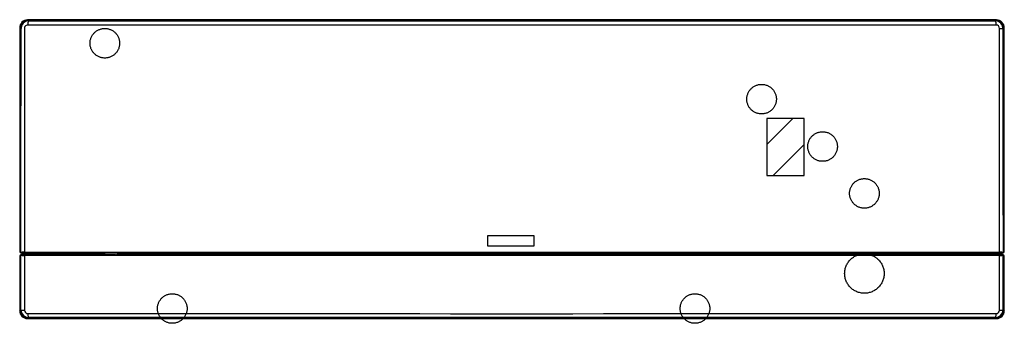
# Model space of a CAD drawing. Extents: x 54 to 1051, y -679 to -372.
import ezdxf

# ---------------------------------------------------------------- set-up
doc = ezdxf.new("R2010")
doc.units = 0
doc.header["$LTSCALE"] = 25.4
doc.header["$MEASUREMENT"] = 0
doc.linetypes.add('CENTER2', pattern=[1.125, 0.75, -0.125, 0.125, -0.125])
doc.linetypes.add('DASHDOT2', pattern=[0.5, 0.25, -0.125, 0, -0.125])
doc.layers.get('0').update_dxf_attribs({"linetype": 'CONTINUOUS'})
doc.layers.add('DEFAULT', color=7, linetype='CONTINUOUS')
doc.layers.add('DV8_DEFAULT', color=7, linetype='CONTINUOUS')

# ---------------------------------------------------------------- blocks, each defined once
blk = doc.blocks.new('SE27')
at = {"layer": 'DEFAULT', "color": 7, "linetype": 'Continuous'}
for p, q in [((132.176, 186.55), (129.525, 183.907)), ((130.173, 180.77), (133.314, 183.92))]:
    blk.add_line(p, q, dxfattribs=at)
at = {"layer": 'DV8_DEFAULT', "color": 7, "linetype": 'Continuous'}
for p, q in [((101.083, 196.571), (101.043, 196.571)), ((101.083, 196.571), (101.043, 196.571)), ((101.043, 196.571), (101.043, 196.528)), ((101.083, 196.528), (101.083, 196.571)), ((106.323, 196.571), (106.324, 196.528)), ((106.363, 196.571), (106.323, 196.571)), ((106.363, 196.571), (106.323, 196.571)), ((106.364, 196.528), (106.363, 196.571)), ((53.873, 195.7), (53.815, 195.757)), ((54.611, 196.545), (54.671, 196.487)), ((54.674, 196.47), (54.665, 196.47)), ((54.671, 196.487), (54.68, 196.487)), ((54.674, 196.47), (54.676, 196.446)), ((101.023, 196.508), (101.023, 196.551)), ((101.023, 196.51), (101.023, 196.503)), ((101.053, 196.527), (101.073, 196.527)), ((101.053, 196.508), (101.053, 196.527)), ((101.053, 196.501), (101.053, 196.508)), ((101.073, 196.508), (101.053, 196.508)), ((101.053, 196.501), (101.073, 196.501)), ((101.073, 196.508), (101.073, 196.527)), ((101.073, 196.501), (101.073, 196.508)), ((101.103, 196.551), (101.103, 196.552)), ((101.103, 196.546), (101.103, 196.551)), ((101.103, 196.551), (101.103, 196.508)), ((101.103, 196.503), (101.103, 196.546)), ((101.103, 196.503), (101.103, 196.508)), ((106.303, 196.509), (106.303, 196.551)), ((106.303, 196.551), (106.303, 196.545)), ((106.303, 196.504), (106.303, 196.546)), ((106.303, 196.504), (106.303, 196.509)), ((106.333, 196.508), (106.334, 196.528)), ((106.353, 196.508), (106.333, 196.508)), ((106.333, 196.501), (106.333, 196.508)), ((106.353, 196.501), (106.333, 196.501)), ((106.334, 196.528), (106.353, 196.528)), ((106.353, 196.508), (106.353, 196.528)), ((106.353, 196.501), (106.353, 196.508)), ((106.383, 196.551), (106.383, 196.509)), ((106.383, 196.503), (106.383, 196.51)), ((152.727, 196.487), (152.736, 196.487)), ((152.733, 196.47), (152.731, 196.446)), ((152.742, 196.47), (152.733, 196.47)), ((152.736, 196.487), (152.795, 196.545)), ((153.52, 195.697), (153.458, 195.692)), ((153.52, 195.697), (153.52, 195.699)), ((153.52, 173.131), (153.52, 195.697)), ((153.592, 195.757), (153.534, 195.699)), ((153.534, 195.699), (153.534, 195.698)), ((153.592, 173.109), (153.592, 195.757)), ((105.964, 174.641), (101.214, 174.641)), ((101.214, 174.641), (101.214, 173.641)), ((105.964, 173.641), (105.964, 174.641)), ((101.214, 173.641), (105.964, 173.641)), ((53.815, 173.109), (53.873, 173.132)), ((53.946, 167.117), (53.947, 172.646)), ((54.014, 172.91), (54.015, 172.91)), ((54.015, 172.752), (54.014, 172.752)), ((54.084, 172.937), (54.015, 172.91)), ((54.015, 172.752), (54.081, 172.726)), ((58.353, 172.91), (58.358, 172.739)), ((61.726, 172.914), (62.173, 172.919)), ((62.173, 172.919), (62.465, 172.921)), ((62.347, 172.747), (62.334, 172.752)), ((62.36, 172.745), (62.352, 172.749)), ((62.433, 172.743), (62.433, 172.921)), ((63.529, 172.743), (62.461, 172.743)), ((63.719, 172.752), (63.713, 172.749)), ((63.719, 172.752), (63.719, 172.752)), ((63.997, 172.752), (63.719, 172.752)), ((64.006, 172.748), (63.997, 172.752)), ((63.997, 172.752), (63.997, 172.752)), ((64.106, 172.921), (64.014, 172.762)), ((64.106, 172.921), (64.014, 172.762)), ((64.014, 172.762), (64.023, 172.758)), ((64.014, 172.762), (64.014, 172.762)), ((64.023, 172.758), (64.117, 172.921)), ((64.165, 172.921), (64.076, 172.767)), ((143.331, 172.767), (143.242, 172.921)), ((143.29, 172.921), (143.384, 172.758)), ((143.392, 172.762), (143.301, 172.921)), ((143.392, 172.762), (143.301, 172.921)), ((143.384, 172.758), (143.392, 172.762)), ((143.392, 172.762), (143.392, 172.762)), ((143.41, 172.752), (143.401, 172.748)), ((143.409, 172.752), (143.41, 172.752)), ((143.687, 172.752), (143.409, 172.752)), ((143.688, 172.752), (143.687, 172.752)), ((143.694, 172.749), (143.688, 172.752)), ((143.707, 172.748), (143.706, 172.748)), ((143.765, 172.745), (143.765, 172.921)), ((143.803, 172.921), (143.803, 172.744)), ((143.803, 172.744), (143.803, 172.921)), ((144.946, 172.743), (143.878, 172.743)), ((143.905, 172.743), (143.905, 172.921)), ((143.936, 172.921), (143.936, 172.745)), ((143.987, 172.76), (143.987, 172.921)), ((144.113, 172.774), (143.997, 172.743)), ((144.003, 172.921), (144.003, 172.764)), ((144.063, 172.795), (144.063, 172.921)), ((144.113, 172.921), (144.113, 172.774)), ((144.213, 172.858), (144.213, 172.921)), ((144.263, 172.907), (144.263, 172.826)), ((144.263, 172.826), (144.263, 172.743)), ((144.313, 172.91), (144.313, 172.785)), ((144.313, 172.785), (144.443, 172.785)), ((144.313, 172.785), (144.313, 172.743)), ((144.443, 172.785), (144.443, 172.921)), ((144.443, 172.743), (144.443, 172.785)), ((144.493, 172.784), (144.493, 172.921)), ((144.493, 172.743), (144.493, 172.784)), ((144.555, 172.921), (144.555, 172.781)), ((144.555, 172.781), (144.655, 172.782)), ((144.655, 172.782), (144.655, 172.921)), ((144.693, 172.921), (144.693, 172.785)), ((144.753, 172.892), (144.693, 172.892)), ((144.693, 172.853), (144.753, 172.853)), ((144.753, 172.835), (144.693, 172.835)), ((144.753, 172.834), (144.693, 172.834)), ((144.753, 172.831), (144.693, 172.831)), ((144.693, 172.785), (144.693, 172.743)), ((144.753, 172.745), (144.693, 172.745)), ((144.753, 172.743), (144.753, 172.921)), ((144.82, 172.921), (144.82, 172.743)), ((144.942, 172.921), (145.233, 172.919)), ((144.953, 172.921), (144.953, 172.743)), ((144.953, 172.845), (144.973, 172.85)), ((144.973, 172.798), (144.953, 172.793)), ((144.973, 172.743), (144.973, 172.921)), ((145.01, 172.92), (145.01, 172.744)), ((145.073, 172.752), (145.06, 172.747)), ((145.233, 172.919), (145.681, 172.914)), ((149.054, 172.91), (149.049, 172.739)), ((153.392, 172.91), (153.322, 172.937)), ((153.326, 172.726), (153.392, 172.752)), ((153.392, 172.91), (153.393, 172.91)), ((153.392, 172.752), (153.392, 172.752)), ((153.46, 172.646), (153.46, 167.118)), ((153.534, 173.132), (153.592, 173.109)), ((53.814, 172.552), (53.814, 167.055)), ((53.869, 172.531), (53.814, 172.552)), ((53.814, 172.552), (53.814, 167.055)), ((53.869, 167.112), (53.869, 172.531)), ((53.883, 172.53), (53.883, 167.111)), ((153.524, 167.111), (153.524, 172.53)), ((153.592, 172.552), (153.538, 172.531)), ((153.538, 172.531), (153.538, 167.112)), ((153.592, 167.055), (153.592, 172.552)), ((153.592, 167.055), (153.592, 172.552)), ((53.814, 167.055), (53.869, 167.109)), ((53.869, 167.109), (53.869, 167.112)), ((53.946, 167.117), (53.883, 167.111)), ((53.883, 167.111), (53.883, 167.107)), ((153.46, 167.118), (153.524, 167.111)), ((153.524, 167.107), (153.524, 167.111)), ((153.538, 167.112), (153.538, 167.109)), ((153.538, 167.109), (153.592, 167.055)), ((54.662, 166.321), (54.607, 166.266)), ((54.657, 166.336), (54.665, 166.336)), ((54.67, 166.321), (54.662, 166.321)), ((54.67, 166.38), (54.665, 166.336)), ((152.737, 166.38), (152.741, 166.336)), ((152.745, 166.321), (152.737, 166.321)), ((152.741, 166.336), (152.749, 166.336)), ((152.799, 166.266), (152.745, 166.321))]:
    blk.add_line(p, q, dxfattribs=at)
at = {"layer": 'DV8_DEFAULT', "color": 7, "linetype": 'DASHDOT2'}
for p, q in [((133.314, 186.55), (129.525, 186.55)), ((129.525, 186.55), (129.525, 180.767)), ((133.314, 180.767), (133.314, 186.55)), ((129.525, 180.767), (133.314, 180.767))]:
    blk.add_line(p, q, dxfattribs=at)
at = {"layer": 'DV8_DEFAULT', "color": 7, "linetype": 'Continuous'}
for points in [[(101.043, 196.571), (101.029, 196.565), (101.023, 196.551)], [(101.103, 196.551), (101.097, 196.565), (101.083, 196.571)], [(106.323, 196.571), (106.309, 196.565), (106.303, 196.551)], [(106.383, 196.551), (106.378, 196.565), (106.363, 196.571)], [(53.815, 195.757), (53.815, 195.299), (53.815, 194.841), (53.815, 194.383), (53.815, 193.925), (53.815, 193.467), (53.815, 193.009), (53.815, 192.78), (53.815, 192.551), (53.815, 192.093), (53.815, 191.635), (53.815, 191.406), (53.815, 191.177), (53.815, 190.719), (53.815, 190.261), (53.815, 190.032), (53.815, 189.803), (53.815, 189.345), (53.815, 188.887), (53.815, 188.658), (53.815, 188.429), (53.815, 187.971), (53.815, 187.513), (53.815, 187.055), (53.815, 186.597), (53.815, 186.368), (53.815, 186.139), (53.815, 185.681), (53.815, 185.223), (53.815, 184.994), (53.815, 184.765), (53.815, 184.307), (53.815, 183.849), (53.815, 183.62), (53.815, 183.391), (53.815, 182.933), (53.815, 182.475), (53.815, 182.246), (53.815, 182.017), (53.815, 181.559), (53.815, 181.101), (53.815, 180.872), (53.815, 180.643), (53.815, 180.185), (53.815, 179.727), (53.815, 179.269), (53.815, 178.811), (53.815, 178.582), (53.815, 178.353), (53.815, 177.895), (53.815, 177.437), (53.815, 177.208), (53.815, 176.979), (53.815, 176.521), (53.815, 176.063), (53.815, 175.834), (53.815, 175.605), (53.815, 175.147), (53.815, 174.689), (53.815, 174.46), (53.815, 174.231), (53.815, 173.67), (53.815, 173.109)], [(53.815, 195.757), (53.815, 187.559), (53.815, 173.108)], [(53.873, 195.7), (53.877, 195.699), (53.887, 195.699)], [(53.873, 173.132), (53.873, 178.774), (53.873, 184.416), (53.873, 187.237), (53.873, 190.058), (53.873, 191.468), (53.873, 192.879), (53.873, 193.584), (53.873, 194.289), (53.873, 194.642), (53.873, 194.994), (53.873, 195.171), (53.873, 195.347), (53.873, 195.435), (53.873, 195.523), (53.873, 195.611), (53.873, 195.7)], [(53.887, 195.699), (53.887, 195.649), (53.887, 195.599), (53.887, 195.399), (53.887, 195.199), (53.887, 194.399), (53.887, 193.6), (53.887, 192.001), (53.887, 190.402), (53.887, 188.803), (53.887, 187.203), (53.887, 185.604), (53.887, 184.005), (53.887, 182.406), (53.887, 180.807), (53.887, 178.888), (53.887, 176.969), (53.887, 175.05), (53.887, 173.131)], [(53.946, 173.018), (53.946, 174.392), (53.946, 175.766), (53.946, 177.181), (53.946, 178.596), (53.947, 181.427), (53.947, 184.257), (53.947, 185.672), (53.947, 187.087), (53.948, 188.502), (53.948, 189.917), (53.948, 191.361), (53.948, 192.805), (53.948, 194.248), (53.949, 195.692), (53.949, 195.692), (53.949, 195.692)], [(54.65, 196.028), (54.56, 196.017), (54.476, 195.985), (54.403, 195.933), (54.345, 195.863), (54.309, 195.78), (54.295, 195.69), (54.295, 195.599), (54.295, 195.509), (54.295, 195.145), (54.296, 194.782), (54.296, 194.056), (54.296, 193.329), (54.296, 191.876), (54.297, 190.423), (54.297, 187.517), (54.298, 184.611), (54.299, 178.8), (54.3, 172.988)], [(101.023, 196.546), (98.076, 196.546), (95.131, 196.546), (92.188, 196.546), (89.248, 196.546), (83.381, 196.546), (77.535, 196.546), (74.624, 196.546), (71.723, 196.546), (68.835, 196.546), (65.963, 196.546), (63.112, 196.545), (60.287, 196.545), (58.882, 196.545), (57.473, 196.545), (56.765, 196.545), (56.054, 196.545), (55.336, 196.545), (54.607, 196.545)], [(152.757, 196.028), (152.374, 196.028), (151.992, 196.027), (151.614, 196.026), (151.238, 196.026), (150.489, 196.025), (149.743, 196.024), (148.257, 196.023), (146.773, 196.023), (143.783, 196.023), (140.767, 196.023), (137.728, 196.023), (134.673, 196.023), (131.605, 196.023), (128.527, 196.023), (122.347, 196.023), (116.145, 196.023), (113.038, 196.023), (109.929, 196.023), (106.817, 196.023), (103.704, 196.023), (100.592, 196.023), (97.48, 196.023), (94.37, 196.023), (91.264, 196.023), (85.062, 196.023), (78.882, 196.023), (75.804, 196.023), (72.736, 196.023), (69.68, 196.023), (66.642, 196.023), (63.625, 196.023), (60.634, 196.023), (59.149, 196.023), (57.664, 196.024), (56.918, 196.025), (56.17, 196.026), (55.794, 196.026), (55.415, 196.027), (55.034, 196.028), (54.65, 196.028)], [(54.671, 196.487), (54.668, 196.481), (54.665, 196.47)], [(54.68, 196.487), (54.676, 196.481), (54.674, 196.47)], [(152.733, 196.47), (152.35, 196.47), (151.968, 196.469), (151.59, 196.469), (151.214, 196.468), (150.465, 196.468), (149.72, 196.468), (148.235, 196.467), (146.752, 196.467), (143.764, 196.468), (140.75, 196.469), (137.713, 196.469), (134.659, 196.469), (131.593, 196.47), (128.516, 196.47), (122.339, 196.47), (116.139, 196.47), (113.034, 196.47), (109.926, 196.47), (106.815, 196.47), (103.704, 196.47), (100.592, 196.47), (97.482, 196.47), (94.374, 196.47), (91.268, 196.47), (85.069, 196.47), (78.892, 196.47), (75.815, 196.47), (72.748, 196.469), (69.694, 196.469), (66.657, 196.469), (63.642, 196.468), (60.654, 196.467), (59.17, 196.467), (57.686, 196.468), (56.94, 196.468), (56.191, 196.468), (55.816, 196.469), (55.438, 196.469), (55.057, 196.47), (54.674, 196.47)], [(54.676, 196.446), (55.059, 196.446), (55.44, 196.446), (55.819, 196.446), (56.195, 196.446), (56.943, 196.446), (57.689, 196.446), (59.174, 196.447), (60.657, 196.448), (63.646, 196.45), (66.661, 196.451), (69.698, 196.452), (72.752, 196.453), (75.819, 196.453), (78.895, 196.454), (85.072, 196.455), (91.271, 196.455), (94.376, 196.456), (97.484, 196.456), (100.594, 196.456), (103.705, 196.456), (106.816, 196.456), (109.927, 196.456), (113.035, 196.456), (116.14, 196.455), (122.339, 196.455), (128.515, 196.454), (131.592, 196.453), (134.658, 196.453), (137.712, 196.452), (140.749, 196.451), (143.763, 196.45), (146.751, 196.448), (148.235, 196.447), (149.719, 196.446), (150.465, 196.446), (151.213, 196.446), (151.589, 196.446), (151.967, 196.446), (152.348, 196.446), (152.731, 196.446)], [(54.68, 196.487), (55.063, 196.486), (55.444, 196.486), (55.822, 196.486), (56.197, 196.485), (56.945, 196.485), (57.691, 196.485), (59.175, 196.484), (60.659, 196.485), (63.647, 196.485), (66.662, 196.486), (69.699, 196.486), (72.752, 196.487), (75.819, 196.487), (78.896, 196.487), (85.072, 196.487), (91.27, 196.488), (94.375, 196.488), (97.483, 196.488), (100.593, 196.488), (103.704, 196.488), (106.816, 196.488), (109.926, 196.488), (113.034, 196.488), (116.139, 196.488), (122.337, 196.487), (128.514, 196.487), (131.59, 196.487), (134.657, 196.487), (137.71, 196.486), (140.747, 196.486), (143.761, 196.485), (146.748, 196.484), (148.231, 196.484), (149.716, 196.485), (150.461, 196.485), (151.21, 196.485), (151.585, 196.486), (151.963, 196.486), (152.344, 196.486), (152.727, 196.487)], [(101.043, 196.528), (101.029, 196.522), (101.023, 196.508)], [(101.023, 196.503), (101.026, 196.502), (101.032, 196.501), (101.042, 196.501), (101.053, 196.501)], [(101.043, 196.528), (101.043, 196.528), (101.044, 196.528), (101.044, 196.528), (101.045, 196.528), (101.047, 196.528), (101.048, 196.528), (101.049, 196.528), (101.051, 196.527), (101.052, 196.527), (101.053, 196.527)], [(101.073, 196.527), (101.075, 196.528), (101.077, 196.528), (101.078, 196.528), (101.079, 196.528), (101.081, 196.528), (101.082, 196.528), (101.082, 196.528), (101.083, 196.528), (101.083, 196.528), (101.083, 196.528)], [(101.073, 196.501), (101.085, 196.501), (101.094, 196.502), (101.101, 196.502), (101.103, 196.503)], [(101.103, 196.508), (101.097, 196.523), (101.083, 196.528)], [(106.303, 196.546), (105.003, 196.546), (103.703, 196.546), (102.403, 196.546), (101.103, 196.546)], [(106.305, 196.559), (106.305, 196.559), (106.305, 196.558), (106.304, 196.557), (106.304, 196.555), (106.304, 196.554), (106.303, 196.553), (106.303, 196.553), (106.303, 196.552), (106.303, 196.552), (106.303, 196.552), (106.303, 196.551), (106.303, 196.551), (106.303, 196.551), (106.303, 196.551), (106.303, 196.551), (106.303, 196.551), (106.303, 196.551), (106.303, 196.551), (106.303, 196.551), (106.303, 196.551), (106.303, 196.551), (106.303, 196.551)], [(106.324, 196.528), (106.309, 196.523), (106.303, 196.509)], [(106.333, 196.501), (106.322, 196.501), (106.312, 196.502), (106.306, 196.503), (106.303, 196.504)], [(106.324, 196.528), (106.324, 196.528), (106.324, 196.528), (106.325, 196.528), (106.326, 196.528), (106.327, 196.528), (106.328, 196.528), (106.33, 196.528), (106.331, 196.528), (106.332, 196.528), (106.334, 196.528)], [(106.353, 196.528), (106.355, 196.528), (106.357, 196.528), (106.358, 196.528), (106.36, 196.528), (106.361, 196.528), (106.362, 196.528), (106.363, 196.528), (106.363, 196.528), (106.363, 196.528), (106.364, 196.528)], [(106.383, 196.503), (106.381, 196.502), (106.375, 196.502), (106.365, 196.501), (106.353, 196.501)], [(106.383, 196.509), (106.378, 196.523), (106.364, 196.528)], [(106.383, 196.551), (106.383, 196.551), (106.383, 196.551), (106.383, 196.551), (106.383, 196.551), (106.383, 196.551), (106.383, 196.551), (106.383, 196.551), (106.383, 196.551), (106.383, 196.552), (106.383, 196.552), (106.383, 196.552), (106.383, 196.552), (106.383, 196.555), (106.382, 196.557), (106.382, 196.558), (106.382, 196.558)], [(152.8, 196.545), (152.071, 196.545), (151.352, 196.545), (150.641, 196.545), (149.933, 196.545), (148.524, 196.545), (147.12, 196.545), (144.295, 196.545), (141.445, 196.546), (138.573, 196.546), (135.685, 196.546), (132.784, 196.546), (129.873, 196.546), (124.027, 196.546), (118.159, 196.546), (115.219, 196.546), (112.276, 196.546), (109.331, 196.546), (106.383, 196.546)], [(152.727, 196.487), (152.73, 196.481), (152.733, 196.47)], [(152.742, 196.47), (152.739, 196.481), (152.736, 196.487)], [(153.107, 172.988), (153.107, 173.759), (153.107, 174.53), (153.107, 176.119), (153.108, 177.708), (153.108, 178.503), (153.108, 179.297), (153.108, 180.092), (153.108, 180.886), (153.108, 181.681), (153.108, 182.476), (153.108, 183.27), (153.108, 184.065), (153.109, 184.859), (153.109, 185.654), (153.109, 186.448), (153.109, 187.243), (153.109, 188.037), (153.109, 188.832), (153.11, 189.689), (153.11, 190.545), (153.11, 191.402), (153.11, 192.259), (153.111, 193.972), (153.111, 195.686)], [(153.458, 195.692), (153.458, 195.376), (153.459, 195.06), (153.459, 193.796), (153.459, 192.531), (153.459, 191.899), (153.459, 191.267), (153.459, 190.003), (153.459, 188.738), (153.459, 188.106), (153.46, 187.474), (153.46, 186.842), (153.46, 186.21), (153.46, 184.945), (153.46, 183.681), (153.46, 183.049), (153.46, 182.417), (153.46, 181.152), (153.46, 179.888), (153.46, 179.256), (153.46, 178.624), (153.46, 177.359), (153.461, 176.095), (153.461, 175.463), (153.461, 174.831), (153.461, 173.924), (153.461, 173.018)], [(153.52, 195.699), (153.529, 195.699), (153.534, 195.699)], [(153.534, 195.698), (153.534, 194.782), (153.534, 193.866), (153.534, 192.95), (153.534, 192.034), (153.534, 191.118), (153.534, 190.202), (153.534, 189.286), (153.534, 188.37), (153.534, 187.454), (153.534, 186.538), (153.534, 185.622), (153.534, 184.706), (153.534, 183.79), (153.534, 182.874), (153.534, 181.958), (153.534, 181.042), (153.534, 180.126), (153.534, 179.21), (153.534, 178.294), (153.534, 177.378), (153.534, 176.462), (153.534, 175.546), (153.534, 174.339), (153.534, 173.132)], [(153.592, 173.109), (153.592, 181.309), (153.592, 195.757)], [(53.873, 173.132), (53.877, 173.131), (53.887, 173.131)], [(53.946, 173.018), (53.943, 172.996), (53.95, 172.981)], [(53.952, 172.687), (53.944, 172.67), (53.947, 172.646)], [(54.015, 172.91), (55.773, 172.91), (57.519, 172.91), (58.387, 172.91), (59.253, 172.91), (60.117, 172.91), (60.98, 172.91)], [(62.334, 172.752), (61.3, 172.752), (60.268, 172.752), (59.235, 172.752), (58.199, 172.752), (57.159, 172.752), (56.116, 172.752), (55.068, 172.752), (54.015, 172.752)], [(54.081, 172.726), (54.062, 172.71), (54.054, 172.674)], [(54.058, 172.986), (54.066, 172.952), (54.084, 172.937)], [(54.303, 172.724), (54.299, 172.708), (54.297, 172.672)], [(54.297, 172.672), (54.297, 171.996), (54.297, 171.32), (54.297, 170.618), (54.297, 169.917), (54.297, 168.514), (54.297, 167.111)], [(153.11, 172.672), (151.572, 172.672), (150.043, 172.672), (149.28, 172.672), (148.518, 172.671), (147.757, 172.671), (146.997, 172.671), (145.476, 172.671), (143.954, 172.671), (142.43, 172.671), (140.904, 172.671), (134.78, 172.671), (128.624, 172.671), (122.44, 172.671), (116.229, 172.671), (113.115, 172.671), (109.995, 172.671), (106.869, 172.671), (103.735, 172.671), (102.165, 172.671), (100.596, 172.671), (99.029, 172.671), (97.463, 172.671), (94.337, 172.671), (91.218, 172.671), (84.998, 172.671), (78.805, 172.671), (72.641, 172.671), (66.512, 172.671), (64.985, 172.671), (63.46, 172.671), (61.937, 172.671), (60.415, 172.671), (59.654, 172.671), (58.893, 172.671), (58.13, 172.672), (57.367, 172.672), (55.836, 172.672), (54.297, 172.672)], [(54.3, 172.988), (55.837, 172.988), (57.366, 172.988), (58.129, 172.988), (58.891, 172.988), (59.652, 172.988), (60.412, 172.988), (61.933, 172.988), (63.455, 172.987), (64.978, 172.987), (66.504, 172.987), (72.628, 172.986), (78.784, 172.986), (84.969, 172.986), (91.179, 172.986), (94.293, 172.986), (97.414, 172.986), (100.54, 172.985), (103.674, 172.985), (105.244, 172.985), (106.813, 172.985), (108.38, 172.986), (109.945, 172.986), (113.071, 172.986), (116.191, 172.986), (122.41, 172.986), (128.603, 172.986), (134.765, 172.986), (140.895, 172.987), (142.421, 172.987), (143.946, 172.987), (145.469, 172.988), (146.99, 172.988), (147.751, 172.988), (148.512, 172.988), (149.274, 172.988), (150.037, 172.988), (151.568, 172.988), (153.107, 172.988)], [(54.3, 172.988), (54.302, 172.954), (54.306, 172.939)], [(54.303, 172.724), (55.847, 172.724), (57.38, 172.724), (58.143, 172.724), (58.905, 172.723), (59.665, 172.723), (60.424, 172.723), (61.944, 172.723), (63.465, 172.723), (64.989, 172.724), (66.516, 172.724), (72.654, 172.724), (78.841, 172.724), (85.058, 172.724), (91.29, 172.724), (94.41, 172.724), (97.533, 172.724), (100.659, 172.724), (103.789, 172.724), (106.919, 172.724), (110.045, 172.724), (113.163, 172.724), (116.275, 172.724), (122.48, 172.724), (128.657, 172.724), (134.805, 172.724), (140.919, 172.724), (142.442, 172.724), (143.963, 172.723), (145.483, 172.723), (147.001, 172.723), (147.76, 172.723), (148.519, 172.723), (149.279, 172.724), (150.041, 172.724), (151.568, 172.724), (153.103, 172.724)], [(153.101, 172.939), (151.557, 172.94), (150.024, 172.94), (149.261, 172.94), (148.499, 172.94), (147.739, 172.94), (146.98, 172.94), (145.46, 172.94), (143.94, 172.94), (142.416, 172.94), (140.889, 172.94), (134.751, 172.94), (128.564, 172.94), (122.346, 172.939), (116.113, 172.939), (112.993, 172.939), (109.87, 172.939), (106.744, 172.939), (103.614, 172.939), (100.483, 172.939), (97.358, 172.939), (94.24, 172.939), (91.129, 172.939), (84.925, 172.939), (78.749, 172.94), (72.602, 172.94), (66.488, 172.94), (64.965, 172.94), (63.444, 172.94), (61.926, 172.94), (60.408, 172.94), (59.649, 172.94), (58.89, 172.94), (58.13, 172.94), (57.368, 172.94), (55.841, 172.94), (54.306, 172.939)], [(62.352, 172.749), (62.343, 172.751), (62.334, 172.752)], [(62.366, 172.743), (62.357, 172.746), (62.347, 172.747)], [(62.451, 172.743), (62.438, 172.743), (62.425, 172.743), (62.403, 172.744), (62.384, 172.744), (62.371, 172.745), (62.362, 172.745), (62.359, 172.745), (62.358, 172.746), (62.358, 172.746), (62.358, 172.746)], [(62.396, 172.92), (62.396, 172.832), (62.396, 172.744)], [(62.465, 172.921), (67.537, 172.921), (72.645, 172.921), (77.784, 172.921), (82.944, 172.921), (88.121, 172.921), (93.309, 172.921), (95.906, 172.921), (98.504, 172.921), (101.104, 172.921), (103.704, 172.921), (106.304, 172.921), (108.903, 172.921), (111.502, 172.921), (114.099, 172.921), (119.287, 172.921), (124.463, 172.921), (129.624, 172.921), (134.762, 172.921), (139.871, 172.921), (144.942, 172.921)], [(63.713, 172.749), (63.703, 172.748), (63.694, 172.745)], [(63.719, 172.752), (63.71, 172.751), (63.701, 172.748)], [(63.719, 172.752), (63.713, 172.752), (63.707, 172.75)], [(63.997, 172.752), (64.007, 172.754), (64.014, 172.762)], [(63.997, 172.752), (64, 172.752), (64.003, 172.753)], [(64.006, 172.748), (64.016, 172.751), (64.023, 172.758)], [(64.072, 172.746), (64.075, 172.752), (64.076, 172.767)], [(143.335, 172.746), (138.448, 172.746), (133.536, 172.746), (128.603, 172.746), (123.649, 172.746), (121.165, 172.746), (118.677, 172.746), (116.184, 172.746), (113.688, 172.746), (111.192, 172.746), (108.696, 172.746), (106.2, 172.746), (103.705, 172.746), (101.21, 172.746), (98.715, 172.746), (96.22, 172.746), (93.725, 172.746), (88.737, 172.746), (83.761, 172.746), (78.805, 172.746), (73.87, 172.746), (71.411, 172.746), (68.959, 172.746), (66.512, 172.746), (64.072, 172.746)], [(64.076, 172.767), (66.524, 172.767), (68.978, 172.767), (71.438, 172.767), (73.903, 172.767), (78.85, 172.768), (83.818, 172.768), (86.308, 172.768), (88.803, 172.768), (91.303, 172.768), (93.806, 172.768), (96.308, 172.768), (98.807, 172.768), (101.304, 172.768), (103.798, 172.768), (106.288, 172.768), (108.776, 172.768), (111.261, 172.768), (113.744, 172.768), (118.702, 172.768), (123.651, 172.768), (128.589, 172.768), (133.516, 172.767), (138.43, 172.767), (143.331, 172.767)], [(143.331, 172.767), (143.332, 172.752), (143.335, 172.746)], [(143.384, 172.758), (143.391, 172.751), (143.401, 172.748)], [(143.392, 172.762), (143.4, 172.754), (143.41, 172.752)], [(143.404, 172.753), (143.407, 172.752), (143.409, 172.752)], [(143.7, 172.75), (143.694, 172.752), (143.687, 172.752)], [(143.706, 172.748), (143.697, 172.751), (143.688, 172.752)], [(143.713, 172.746), (143.703, 172.748), (143.694, 172.749)], [(143.866, 172.743), (143.853, 172.743), (143.84, 172.743), (143.813, 172.744), (143.786, 172.744), (143.761, 172.745), (143.74, 172.746), (143.725, 172.746), (143.714, 172.747), (143.709, 172.747), (143.706, 172.748), (143.705, 172.748), (143.705, 172.748)], [(143.865, 172.921), (143.865, 172.832), (143.865, 172.743)], [(143.947, 172.743), (143.943, 172.747), (143.941, 172.747)], [(144.113, 172.774), (144.1, 172.776), (144.087, 172.778), (144.075, 172.778), (144.062, 172.778), (144.055, 172.777), (144.048, 172.776)], [(144.063, 172.795), (144.065, 172.802), (144.07, 172.804), (144.076, 172.803), (144.083, 172.8), (144.09, 172.795), (144.098, 172.789), (144.106, 172.782), (144.113, 172.774)], [(144.263, 172.826), (144.249, 172.849), (144.213, 172.858)], [(144.313, 172.91), (144.278, 172.909), (144.263, 172.907)], [(144.313, 172.785), (144.278, 172.784), (144.263, 172.782)], [(144.263, 172.747), (144.263, 172.745), (144.264, 172.743)], [(144.493, 172.782), (144.479, 172.784), (144.443, 172.785)], [(144.493, 172.784), (144.512, 172.781), (144.555, 172.781)], [(144.493, 172.743), (144.493, 172.745), (144.493, 172.747)], [(144.655, 172.782), (144.683, 172.783), (144.693, 172.785)], [(144.915, 172.743), (144.915, 172.832), (144.915, 172.921)], [(145.06, 172.747), (145.05, 172.746), (145.041, 172.743)], [(145.073, 172.752), (145.064, 172.751), (145.054, 172.749)], [(153.392, 172.752), (152.339, 172.752), (151.291, 172.752), (150.247, 172.752), (149.208, 172.752), (148.172, 172.752), (147.139, 172.752), (146.106, 172.752), (145.073, 172.752)], [(146.427, 172.91), (147.29, 172.91), (148.154, 172.91), (149.02, 172.91), (149.888, 172.91), (150.759, 172.91), (151.633, 172.91), (152.511, 172.91), (153.392, 172.91)], [(153.101, 172.939), (153.105, 172.954), (153.107, 172.988)], [(153.11, 172.672), (153.108, 172.708), (153.103, 172.724)], [(153.109, 167.112), (153.109, 168.514), (153.11, 169.917), (153.11, 170.618), (153.11, 171.32), (153.11, 171.996), (153.11, 172.672)], [(153.322, 172.937), (153.341, 172.952), (153.349, 172.986)], [(153.353, 172.674), (153.345, 172.71), (153.326, 172.726)], [(153.392, 172.739), (153.393, 172.745), (153.393, 172.749), (153.393, 172.75), (153.394, 172.751), (153.394, 172.752), (153.393, 172.752), (153.393, 172.752), (153.393, 172.752), (153.393, 172.752), (153.392, 172.752)], [(153.46, 172.646), (153.463, 172.67), (153.455, 172.687)], [(153.456, 172.981), (153.463, 172.996), (153.461, 173.018)], [(153.52, 173.131), (153.529, 173.131), (153.534, 173.132)], [(53.869, 172.531), (53.873, 172.53), (53.883, 172.53)], [(153.524, 172.53), (153.534, 172.53), (153.538, 172.531)], [(53.869, 167.109), (53.873, 167.108), (53.883, 167.107)], [(54.646, 166.769), (56.171, 166.77), (57.687, 166.77), (58.443, 166.77), (59.199, 166.77), (59.953, 166.769), (60.708, 166.769), (63.727, 166.768), (66.752, 166.767), (69.786, 166.766), (72.83, 166.765), (75.884, 166.764), (78.948, 166.764), (85.103, 166.763), (91.282, 166.763), (94.377, 166.763), (97.474, 166.762), (100.572, 166.762), (103.672, 166.762), (106.772, 166.762), (109.87, 166.762), (112.967, 166.763), (116.062, 166.763), (122.242, 166.763), (128.403, 166.764), (131.473, 166.764), (134.536, 166.765), (137.589, 166.766), (140.631, 166.767), (143.662, 166.768), (146.686, 166.769), (147.442, 166.769), (148.197, 166.77), (148.954, 166.77), (149.712, 166.77), (151.232, 166.77), (152.76, 166.769)], [(153.524, 167.107), (153.534, 167.108), (153.538, 167.109)], [(54.603, 166.266), (56.137, 166.266), (57.658, 166.266), (59.174, 166.266), (60.686, 166.266), (63.711, 166.267), (66.742, 166.266), (69.785, 166.266), (72.838, 166.266), (75.9, 166.266), (78.971, 166.266), (85.132, 166.266), (91.312, 166.266), (94.407, 166.266), (97.505, 166.266), (100.604, 166.266), (103.703, 166.266), (106.803, 166.266), (109.902, 166.266), (112.999, 166.266), (116.094, 166.266), (122.275, 166.266), (128.436, 166.266), (131.507, 166.266), (134.569, 166.266), (137.622, 166.266), (140.664, 166.266), (143.696, 166.267), (146.721, 166.266), (148.233, 166.266), (149.748, 166.266), (151.27, 166.266), (152.804, 166.266)], [(54.657, 166.336), (54.66, 166.325), (54.662, 166.321)], [(54.665, 166.336), (56.193, 166.337), (57.711, 166.337), (58.468, 166.337), (59.224, 166.337), (59.979, 166.337), (60.734, 166.337), (63.756, 166.337), (66.784, 166.337), (69.823, 166.336), (72.873, 166.336), (75.932, 166.336), (79, 166.336), (82.812, 166.336), (86.632, 166.335)], [(54.665, 166.336), (54.667, 166.325), (54.67, 166.321)], [(152.737, 166.38), (151.21, 166.381), (149.692, 166.381), (148.935, 166.382), (148.179, 166.382), (147.424, 166.383), (146.669, 166.383), (143.648, 166.385), (140.62, 166.386), (137.581, 166.386), (134.532, 166.387), (131.473, 166.387), (128.406, 166.387), (122.252, 166.387), (116.079, 166.387), (112.988, 166.387), (109.895, 166.387), (106.8, 166.387), (103.704, 166.388), (100.608, 166.387), (97.512, 166.387), (94.419, 166.387), (91.328, 166.387), (85.155, 166.387), (79.001, 166.387), (75.934, 166.387), (72.875, 166.387), (69.825, 166.386), (66.786, 166.386), (63.758, 166.385), (60.737, 166.383), (59.983, 166.383), (59.228, 166.382), (58.472, 166.382), (57.715, 166.381), (56.196, 166.381), (54.67, 166.38)], [(152.737, 166.321), (151.21, 166.321), (149.692, 166.321), (148.935, 166.321), (148.178, 166.321), (147.423, 166.322), (146.669, 166.322), (143.648, 166.322), (140.619, 166.321), (137.58, 166.321), (134.531, 166.321), (131.472, 166.321), (128.405, 166.321), (122.251, 166.321), (116.079, 166.32), (112.988, 166.32), (109.894, 166.32), (106.799, 166.32), (103.703, 166.32), (100.607, 166.32), (97.512, 166.32), (94.419, 166.32), (91.328, 166.32), (85.155, 166.321), (79.002, 166.321), (75.935, 166.321), (72.876, 166.321), (69.826, 166.321), (66.787, 166.321), (63.759, 166.322), (60.738, 166.322), (59.983, 166.322), (59.228, 166.321), (58.472, 166.321), (57.715, 166.321), (56.197, 166.321), (54.67, 166.321)], [(86.632, 166.335), (88.978, 166.335), (91.327, 166.335), (94.418, 166.335), (97.512, 166.335), (100.607, 166.335), (103.703, 166.335), (106.799, 166.335), (109.895, 166.335), (112.988, 166.335), (116.08, 166.335), (117.019, 166.335), (117.959, 166.335)], [(117.959, 166.335), (123.19, 166.336), (128.407, 166.336), (131.474, 166.336), (134.534, 166.336), (137.584, 166.336), (140.623, 166.337), (143.651, 166.337), (146.673, 166.337), (147.427, 166.337), (148.183, 166.337), (148.939, 166.337), (149.696, 166.337), (151.214, 166.337), (152.741, 166.336)], [(152.737, 166.321), (152.739, 166.325), (152.741, 166.336)], [(152.745, 166.321), (152.747, 166.325), (152.749, 166.336)]]:
    blk.add_lwpolyline(points, dxfattribs=at)
at = {"layer": 'DV8_DEFAULT', "color": 7, "linetype": 'CENTER2'}
for centre, radius in [((62.442, 194.181), 1.5), ((128.998, 188.515), 1.5), ((135.179, 183.708), 1.5), ((139.413, 178.958), 1.5), ((139.413, 170.832), 2), ((69.277, 167.284), 1.5), ((122.245, 167.284), 1.5)]:
    blk.add_circle(centre, radius, dxfattribs=at)
at = {"layer": 'DV8_DEFAULT', "color": 7, "linetype": 'Continuous'}
for centre, radius, start, end in [((101.043, 196.551), 0.0199, 133.26147, 180.10205), ((54.606, 195.754), 0.791, 89.95308, 179.83117), ((54.662, 195.698), 0.789, 89.37346, 179.85348), ((54.66, 195.697), 0.773, 89.63896, 179.85415), ((54.718, 195.678), 0.769, 93.12638, 178.97155), ((57.461, 196.064), 2.811, 172.18348, 180.73101), ((101.046, 196.765), 0.258, 265.02443, 271.69657), ((101.081, 196.766), 0.259, 268.37947, 274.99402), ((101.084, 196.551), 0.0198, 0.92139, 21.72498), ((106.326, 196.766), 0.258, 264.96786, 271.63156), ((106.361, 196.764), 0.257, 268.28641, 275.02205), ((152.691, 195.68), 0.768, 0.92833, 86.99359), ((149.924, 196.064), 2.833, 359.27414, 7.75338), ((152.745, 195.698), 0.789, 0.13698, 90.62486), ((152.747, 195.697), 0.773, 0.14507, 90.35106), ((152.766, 195.683), 0.345, 0.46528, 91.55886), ((152.8, 195.754), 0.791, 0.18843, 90.01848), ((153.071, 207.635), 11.95, 270.19528, 271.85963), ((153.52, 195.787), 0.09, 269.92778, 278.59802), ((54.015, 172.552), 0.2, 90.1155, 179.83463), ((54.015, 173.11), 0.2, 180.25946, 269.85825), ((54.058, 172.53), 0.189, 124.00418, 179.63328), ((54.061, 173.133), 0.188, 180.35366, 233.93424), ((54.022, 172.529), 0.139, 122.63839, 179.57073), ((54.025, 173.131), 0.138, 180.30702, 235.22343), ((54.054, 173.185), 0.199, 237.11892, 271.10945), ((54.05, 172.473), 0.201, 88.73676, 120.80594), ((54.081, 173.158), 0.22, 233.54673, 270.78651), ((54.078, 172.504), 0.222, 89.27507, 124.52329), ((54.297, 186.541), 13.869, 268.99858, 270.00115), ((54.288, 156.544), 16.443, 89.96016, 90.80304), ((54.298, 185.376), 12.652, 269.01548, 270.02283), ((54.301, 160.308), 12.632, 89.97826, 90.984), ((-24275.81, -492.654), 24342.675, 1.5663409, 1.5667443), ((60.999, 238.069), 65.159, 269.98392, 270.6397), ((62.334, 172.702), 0.05, 68.69533, 90.00162), ((62.438, 173.801), 1.058, 265.06674, 271.25533), ((63.561, 174.55), 1.807, 268.99889, 271.76093), ((63.561, 174.55), 1.807, 271.76093, 274.83486), ((63.72, 172.702), 0.05, 90.00116, 104.52067), ((63.998, 172.77), 0.0179, 285.36957, 333.36064), ((64.059, 173.445), 0.699, 265.6783, 271.07041), ((64.648, 169.217), 3.596, 99.15013, 100.00417), ((142.765, 169.256), 3.556, 79.98709, 80.85053), ((143.35, 173.369), 0.623, 268.60429, 274.64708), ((143.409, 172.77), 0.0179, 206.54056, 254.84594), ((143.687, 172.702), 0.05, 75.51365, 89.99847), ((143.838, 174.301), 1.558, 264.69695, 271.46878), ((143.953, 172.699), 0.05, 104.682, 117.84378), ((142.628, 178.043), 5.455, 283.91828, 285.08614), ((144.041, 172.797), 0.0225, 290.70933, 354.45581), ((143.99, 172.854), 0.224, 329.97741, 1.10492), ((144.043, 172.831), 0.221, 336.51833, 358.742), ((143.817, 172.778), 0.738, 357.26313, 0.22661), ((143.919, 172.779), 0.736, 357.16492, 0.21561), ((144.977, 173.554), 0.812, 267.80456, 275.87377), ((145.073, 172.702), 0.05, 89.99833, 111.30426), ((146.408, 237.986), 65.076, 269.35971, 270.01658), ((24489.547, -492.847), 24349.008, 178.4332076, 178.433611), ((153.105, 160.31), 12.629, 89.01585, 90.02195), ((153.108, 185.385), 12.661, 269.97743, 270.98421), ((153.118, 156.533), 16.454, 89.19703, 90.03949), ((153.11, 186.54), 13.867, 269.99852, 271.00138), ((153.325, 173.158), 0.221, 269.25454, 306.43857), ((153.329, 172.504), 0.222, 55.45275, 90.72444), ((153.353, 173.185), 0.199, 268.89193, 302.90404), ((153.357, 172.473), 0.201, 59.16844, 91.26549), ((153.392, 172.552), 0.2, 0.15874, 89.89172), ((153.392, 173.11), 0.2, 270.15491, 359.72792), ((153.349, 172.53), 0.189, 0.36562, 55.96971), ((153.345, 173.133), 0.188, 306.09443, 359.64688), ((153.384, 172.529), 0.14, 0.55031, 57.21205), ((153.382, 173.132), 0.139, 304.8753, 359.62495), ((54.604, 167.056), 0.79, 180.04354, 269.9294), ((53.882, 167.205), 0.0938, 261.51343, 270.10842), ((54.656, 167.108), 0.787, 179.943, 270.4601), ((54.655, 167.108), 0.772, 180.06393, 270.19899), ((54.331, 179.395), 12.284, 268.20711, 269.84511), ((54.711, 167.144), 0.765, 182.0116, 266.88037), ((54.64, 167.112), 0.343, 180.11439, 271.05493), ((57.863, 166.765), 3.216, 179.93003, 186.88567), ((152.696, 167.144), 0.765, 273.10492, 358.03551), ((149.542, 166.765), 3.218, 353.12192, 0.07379), ((152.751, 167.108), 0.787, 269.54946, 0.04785), ((152.752, 167.108), 0.772, 269.77633, 359.96113), ((152.766, 167.112), 0.343, 268.96569, 359.93828), ((152.803, 167.055), 0.789, 270.04655, 359.97994), ((153.077, 179.407), 12.295, 270.15021, 271.78688), ((153.524, 167.205), 0.0939, 269.89375, 278.48332)]:
    blk.add_arc(centre, radius, start, end, dxfattribs=at)

msp = doc.modelspace()

# ---------------------------------------------------------------- block references
at = {"xscale": 9.992270591664736, "yscale": 9.992270591664736, "zscale": 9.992270591664736}
msp.add_blockref('SE27', (-483.92, -2335.92), dxfattribs=at)

doc.saveas('drawing.dxf')
